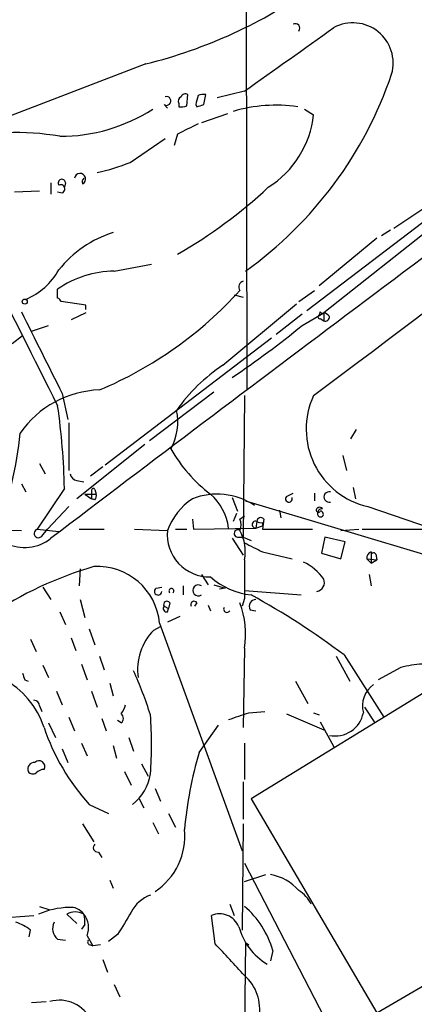
# Model space of a CAD drawing. Extents: x 16 to 877, y 10 to 820.
# Drawn here: x 491 to 521, y 263 to 336 of the extents above; entities that cross this region are included whole.
import ezdxf

# ---------------------------------------------------------------- set-up
doc = ezdxf.new("R2010")
doc.units = 0
doc.header["$MEASUREMENT"] = 0
doc.layers.add('MAIN', color=5, linetype='CONTINUOUS')

msp = doc.modelspace()

# ---------------------------------------------------------------- linework, layer by layer
at = {"layer": 'MAIN'}
for p, q in [((507.9153, 362.7966), (508, 308.4406)), ((500.4647, 332.8246), (485.648, 327.152)), ((507.8307, 330.7926), (505.7987, 330.2846)), ((502.92, 329.8613), (502.92, 329.6073)), ((503.5127, 329.692), (503.5973, 330.5386)), ((504.7827, 329.7766), (504.952, 330.5386)), ((501.8193, 329.7766), (502.0733, 329.5226)), ((504.19, 329.7766), (504.2747, 329.6073)), ((506.5607, 329.0993), (504.6133, 328.422)), ((512.318, 329.438), (512.9953, 329.0146)), ((499.2793, 325.4586), (501.904, 327.2366)), ((502.8353, 327.5753), (502.5813, 326.7286)), ((527.6427, 325.2046), (513.7573, 314.198)), ((493.3527, 323.9346), (493.3527, 323.088)), ((494.4533, 323.9346), (494.3687, 323.596)), ((525.9493, 324.612), (512.4873, 314.3673)), ((519.0067, 320.548), (524.4253, 324.1886)), ((490.6433, 323.2573), (492.506, 323.342)), ((493.8607, 323.2573), (494.1993, 323.1726)), ((518.7527, 320.3786), (518.0753, 319.9553)), ((517.7367, 319.786), (513.4187, 316.23)), ((498.094, 317.3306), (500.888, 317.8386)), ((493.8607, 315.2986), (493.8607, 315.976)), ((511.8947, 315.0446), (513.08, 315.8913)), ((507.0687, 315.5526), (507.746, 315.3833)), ((495.9773, 314.7906), (494.1147, 315.0446)), ((495.9773, 314.452), (495.9773, 314.7906)), ((506.222, 310.3033), (511.7253, 314.8753)), ((495.9773, 314.198), (494.8767, 313.69)), ((512.1487, 314.1133), (510.2013, 312.5893)), ((512.1487, 313.2666), (513.7573, 314.198)), ((513.5033, 314.2826), (513.4187, 314.0286)), ((513.5033, 313.7746), (513.7573, 313.6053)), ((513.7573, 314.198), (513.7573, 313.6053)), ((491.9133, 312.8433), (493.1833, 313.2666)), ((490.474, 311.912), (491.236, 312.5046)), ((497.4167, 302.8526), (509.8627, 312.3353)), ((494.1993, 308.1866), (494.6227, 306.2393)), ((505.5447, 308.2713), (500.7187, 304.6306)), ((507.8307, 308.0173), (507.746, 297.434)), ((494.7073, 305.9853), (494.7073, 302.4293)), ((515.7893, 304.8), (516.2127, 305.4773)), ((500.38, 304.3766), (495.3, 300.3126)), ((515.1967, 303.53), (515.4507, 302.4293)), ((492.506, 302.9373), (492.9293, 302.1753)), ((497.2473, 302.6833), (496.316, 302.006)), ((491.1513, 301.4133), (491.49, 300.8206)), ((495.3, 301.6673), (495.808, 301.5826)), ((515.9587, 301.1593), (516.128, 300.3126)), ((494.3687, 301.0746), (492.3367, 298.0266)), ((495.8927, 300.6513), (496.4007, 300.3126)), ((495.8927, 300.6513), (496.7393, 300.6513)), ((496.4007, 300.9053), (496.4007, 300.3126)), ((496.6547, 300.99), (496.7393, 300.6513)), ((506.8993, 300.3973), (507.3227, 299.3813)), ((510.9633, 300.482), (511.4713, 300.736)), ((513.08, 300.736), (513.08, 300.1433)), ((494.7073, 299.72), (493.0987, 298.0266)), ((496.6547, 300.228), (496.4007, 300.3126)), ((507.9153, 300.1433), (537.1253, 291.4226)), ((517.0593, 299.72), (521.8007, 298.1113)), ((507.238, 299.212), (506.984, 298.6193)), ((507.492, 298.7886), (507.8307, 299.0426)), ((510.4553, 299.466), (510.54, 298.8733)), ((503.936, 298.7886), (504.0207, 298.0266)), ((508.762, 298.6193), (508.6773, 298.1113)), ((508.6773, 298.1113), (509.1853, 298.2806)), ((509.27, 298.7886), (509.1853, 298.0266)), ((509.1853, 298.5346), (509.1853, 298.2806)), ((487.934, 298.0266), (491.1513, 297.942)), ((492.3367, 298.0266), (493.9453, 297.8573)), ((492.6753, 297.5186), (493.0987, 298.0266)), ((495.4693, 298.0266), (497.332, 298.0266)), ((499.618, 298.0266), (502.0733, 297.942)), ((502.666, 298.0266), (503.5127, 298.0266)), ((504.0207, 298.0266), (508.6773, 298.1113)), ((507.3227, 297.434), (507.746, 297.434)), ((507.746, 297.434), (508.3387, 297.18)), ((509.1853, 298.0266), (512.9107, 298.0266)), ((513.842, 297.434), (513.588, 296.2486)), ((515.366, 297.0953), (513.842, 297.434)), ((515.0273, 297.942), (516.382, 298.0266)), ((516.636, 298.0266), (529.336, 298.0266)), ((506.8993, 297.3493), (507.746, 296.0793)), ((515.0273, 295.8253), (515.366, 297.0953)), ((509.1853, 296.3333), (511.3867, 295.8253)), ((513.588, 296.2486), (515.0273, 295.8253)), ((517.3133, 296.3333), (517.3133, 295.9946)), ((517.3133, 295.9946), (517.3133, 295.4866)), ((517.652, 296.164), (517.7367, 295.7406)), ((516.9747, 295.8253), (517.3133, 295.4866)), ((516.9747, 295.8253), (517.7367, 295.7406)), ((517.3133, 295.4866), (517.7367, 295.7406)), ((495.554, 295.0633), (495.4693, 293.7933)), ((504.6133, 294.64), (505.1213, 293.878)), ((517.144, 294.64), (517.3133, 293.7933)), ((503.2587, 293.7933), (503.2587, 293.116)), ((505.5447, 293.878), (506.3913, 293.624)), ((492.76, 293.7086), (493.3527, 292.7773)), ((501.2267, 293.624), (501.65, 293.7086)), ((506.3913, 293.624), (505.968, 293.5393)), ((507.8307, 293.4546), (512.064, 293.116)), ((495.554, 292.7773), (495.8927, 291.4226)), ((501.8193, 292.2693), (502.158, 292.1)), ((502.2427, 292.5233), (502.158, 292.1)), ((504.2747, 292.5233), (504.1053, 292.2693)), ((505.1213, 292.354), (505.2907, 291.9306)), ((507.8307, 292.862), (507.6613, 292.2693)), ((494.03, 291.846), (494.4533, 290.9146)), ((502.0733, 291.846), (502.158, 292.1)), ((508.254, 292.0153), (508.6773, 291.9306)), ((501.4807, 290.9993), (507.6613, 273.9813)), ((503.0047, 291.5073), (502.0733, 291.084)), ((496.2313, 290.576), (496.6547, 289.3906)), ((501.0573, 290.4913), (501.5653, 290.7453)), ((491.8287, 289.814), (492.252, 288.8826)), ((494.8767, 289.8986), (495.2153, 288.9673)), ((507.8307, 289.1366), (507.746, 283.21)), ((515.2813, 288.6286), (518.2447, 283.972)), ((492.76, 287.8666), (493.1833, 286.9353)), ((495.6387, 287.9513), (496.062, 286.766)), ((496.9933, 288.544), (497.332, 287.528)), ((514.6887, 288.544), (515.7047, 286.6813)), ((519.5147, 287.6973), (517.8213, 286.766)), ((491.4053, 286.766), (491.6593, 286.6813)), ((497.7553, 286.512), (498.0093, 285.5806)), ((523.0707, 286.9353), (508.3387, 277.876)), ((511.6407, 286.6813), (512.572, 284.988)), ((493.776, 285.9193), (494.1993, 284.9033)), ((496.4007, 285.9193), (496.824, 284.734)), ((492.506, 284.8186), (492.6753, 284.3953)), ((508.1693, 284.3106), (509.3547, 284.3953)), ((510.9633, 284.226), (513.7573, 283.0406)), ((512.9953, 284.3106), (513.4187, 284.1413)), ((516.8053, 284.734), (517.5673, 283.5486)), ((493.1833, 283.5486), (493.6913, 282.448)), ((494.7073, 283.972), (495.1307, 282.956)), ((497.1627, 283.8873), (497.5013, 282.956)), ((498.602, 283.5486), (498.348, 283.718)), ((513.5033, 283.6333), (514.5193, 281.7706)), ((504.444, 281.3473), (505.8833, 283.3793)), ((495.6387, 282.0246), (496.062, 281.0933)), ((499.1947, 282.448), (499.5333, 281.432)), ((507.8307, 282.0246), (507.8307, 279.3153)), ((494.1993, 281.6013), (494.6227, 280.5853)), ((498.0093, 281.8553), (498.2633, 280.924)), ((500.126, 280.5006), (500.634, 279.5693)), ((498.856, 279.908), (499.364, 278.892)), ((507.746, 279.146), (507.746, 276.352)), ((501.142, 278.638), (501.5653, 277.7066)), ((499.9567, 277.876), (500.2953, 277.1986)), ((508.3387, 277.876), (517.7367, 261.874)), ((496.2313, 277.4526), (497.6707, 276.7753)), ((500.9727, 276.098), (501.396, 275.2513)), ((502.158, 276.7753), (502.666, 275.7593)), ((495.7233, 276.0133), (496.57, 274.6586)), ((507.746, 276.0133), (507.6613, 268.0546)), ((496.9087, 273.8966), (497.1627, 273.4733)), ((507.8307, 273.05), (514.6887, 259.842)), ((497.7553, 271.78), (498.0093, 271.1873)), ((507.8307, 271.6953), (509.4393, 272.2033)), ((492.506, 269.8326), (493.268, 269.5786)), ((506.73, 270.002), (507.0687, 269.1553)), ((488.6113, 268.9013), (492.0827, 269.1553)), ((495.3, 268.5626), (494.538, 269.24)), ((505.6293, 267.0386), (505.3753, 269.1553)), ((491.744, 267.5466), (491.8287, 268.0546)), ((495.8927, 268.478), (495.6387, 268.1393)), ((517.7367, 261.874), (528.4893, 268.1393)), ((493.8607, 267.3773), (494.4533, 267.2926)), ((496.062, 267.6313), (496.4853, 266.8693)), ((498.348, 267.716), (497.6707, 267.208)), ((496.316, 266.954), (496.4853, 266.8693)), ((497.078, 266.954), (496.4853, 266.8693)), ((507.9153, 267.1233), (507.8307, 260.7733)), ((507.9153, 267.1233), (508.1693, 266.954)), ((509.9473, 266.5306), (509.778, 265.7686)), ((497.2473, 265.8533), (497.586, 264.922)), ((498.094, 263.9906), (498.5173, 263.0593)), ((491.9133, 262.636), (493.014, 262.7206))]:
    msp.add_line(p, q, dxfattribs=at)
msp.add_circle((491.4053, 315.0447), 0.1893, dxfattribs=at)
for centre, radius, start, end in [((491.6509, 368.5221), 36.7695, 283.869085, 305.485201), ((511.6407, 335.4987), 0.3352, 319.270772, 120.351163), ((515.9417, 332.882), 3.0094, 344.199491, 118.206881), ((-674.165, 2005.2993), 2049.6552, 305.2173868, 305.4465715), ((-923.5778, 2221.7929), 2392.9645, 306.8936764, 307.9478912), ((490.4045, 341.7274), 30.0305, 305.66889, 341.226215), ((3405.5384, -3537.9399), 4815.6276, 126.5299141, 127.2098822), ((503.4279, 330.2), 0.3786, 63.421413, 153.434949), ((504.8248, 329.3112), 1.234, 84.083348, 112.162683), ((502.002, 330.0529), 0.3312, 236.525816, 107.209558), ((503.2588, 330.0306), 0.3787, 116.585347, 206.551521), ((673.6304, 287.7889), 174.5652, 165.853161, 166.082336), ((494.0303, 340.2815), 12.8755, 269.998665, 302.628838), ((503.0468, 330.8364), 1.2356, 264.109923, 292.151872), ((462.2062, 456.6844), 133.8594, 288.316974, 288.54617), ((510.1493, 318.7191), 11.0141, 81.327915, 106.701486), ((694.1071, -53.0634), 425.9938, 116.45046, 116.679631), ((505.7214, 329.7932), 7.3155, 302.098698, 353.890309), ((490.8245, 309.0536), 18.6303, 80.092446, 104.781491), ((493.4388, 339.941), 15.6157, 282.520052, 291.963363), ((494.1765, 323.9183), 0.2772, 3.370101, 213.495185), ((495.5418, 324.2224), 0.4142, 295.983639, 172.941892), ((496.0969, 323.9954), 0.4009, 136.111811, 201.265306), ((494.0724, 323.469), 0.3224, 293.17759, 113.217258), ((484.1973, 350.9622), 37.345, 299.938909, 312.878823), ((500.4864, 312.2536), 8.3324, 107.294586, 141.722392), ((3158.2115, 1646.0981), 2981.8225, 206.4504589, 206.6796401), ((489.4163, 319.9969), 5.2131, 293.439887, 330.316191), ((498.1632, 309.8221), 7.5088, 90.528036, 124.959327), ((507.8382, 316.1478), 0.4309, 102.358577, 216.534792), ((485.4791, 335.7873), 29.6719, 292.833298, 317.891664), ((493.8184, 315.0023), 0.2993, 8.124688, 81.875312), ((2016.674, 1073.2339), 1703.8857, 206.4504582, 206.6796412), ((513.461, 313.9016), 0.1339, 108.421413, 288.421413), ((513.6726, 314.3673), 0.1893, 206.578587, 296.578587), ((513.7147, 313.6472), 0.5524, 32.493463, 85.577431), ((513.8613, 313.9093), 0.3213, 251.113913, 6.200365), ((468.9708, 365.9797), 68.1396, 303.823022, 309.321296), ((513.555, 299.3148), 13.2106, 123.716531, 144.870155), ((497.1961, 300.9997), 7.4437, 91.561197, 145.430348), ((518.3971, 305.5192), 5.9515, 155.18149, 257.009857), ((445.2889, 300.1519), 49.0885, 1.077033, 8.320259), ((498.743, 306.0356), 4.1034, 330.868227, 12.397955), ((463.0305, 308.0931), 28.1827, 338.703494, 354.15553), ((512.2742, 309.7518), 11.4712, 209.874362, 232.498254), ((495.3845, 302.2598), 0.5985, 188.116564, 261.883436), ((496.5277, 300.9476), 0.1339, 18.462013, 198.421413), ((496.2741, 300.5242), 0.4823, 322.108345, 15.281169), ((505.7696, 295.5237), 5.1279, 56.596581, 110.951115), ((502.6248, 297.5983), 4.0531, 7.271425, 48.872321), ((511.1492, 300.3108), 0.2528, 137.357246, 20.012156), ((514.1679, 300.4396), 0.3933, 75.659859, 284.340141), ((491.3983, 299.7905), 3.1272, 178.189487, 308.68041), ((506.6674, 296.2493), 4.896, 123.909477, 159.773638), ((513.3601, 299.4693), 0.1681, 98.935402, 328.428229), ((513.461, 299.4236), 0.2469, 30.959776, 120.959776), ((509.0462, 298.6133), 0.2843, 38.071195, 178.790557), ((513.6304, 299.2119), 0.3413, 82.88123, 209.734472), ((513.5154, 299.1636), 0.2181, 213.704643, 93.181288), ((506.4766, 298.3653), 1.1001, 337.369719, 22.630281), ((508.6729, 298.3731), 0.2618, 70.104765, 270.962864), ((509.0584, 299.0005), 0.4829, 232.133342, 285.236386), ((492.4213, 297.7162), 0.3217, 105.245747, 322.11877), ((505.2042, 297.6171), 3.1477, 174.075503, 271.574714), ((507.339, 297.7108), 0.2772, 56.504815, 266.629899), ((504.6333, 296.3754), 3.2598, 348.770728, 28.723241), ((677.8379, 635.3317), 378.6339, 243.320357, 243.549534), ((517.4233, 295.8931), 0.4537, 104.030118, 188.59446), ((517.4827, 296.0792), 0.1894, 26.605648, 206.537987), ((504.3852, 268.3583), 27.9876, 106.214733, 123.886579), ((496.8445, 290.5861), 4.6546, 5.093013, 93.380917), ((1227.4801, 294.3013), 719.6508, 179.8854085, 180.1145915), ((510.6264, 292.0936), 3.831, 35.188916, 65.200312), ((508.931, 298.5552), 5.4714, 228.291758, 263.785281), ((504.3824, 293.4547), 0.4098, 55.708923, 304.283203), ((513.1252, 294.0419), 0.6833, 280.464603, 22.312173), ((501.3725, 293.3872), 0.278, 121.621, 356.453231), ((502.3697, 293.4164), 0.1825, 314.089915, 225.910085), ((480.0621, 241.7541), 58.6311, 53.080596, 61.165612), ((502.0169, 292.1), 0.2602, 139.410647, 282.519254), ((502.031, 292.3963), 0.2469, 30.959776, 210.959776), ((504.063, 292.3963), 0.2469, 30.959776, 210.959776), ((501.3099, 290.1947), 6.6061, 350.783212, 20.639792), ((508.6942, 292.2693), 0.5083, 91.905397, 209.985395), ((506.5183, 292.0576), 0.2467, 149.016328, 329.048191), ((504.1004, 287.5014), 4.2661, 135.505231, 187.62544), ((521.7797, 278.5734), 9.4008, 94.003851, 103.941787), ((618.313, 329.3425), 133.8593, 198.316987, 198.546184), ((473.5132, 275.5403), 28.6134, 17.493248, 24.581917), ((486.7141, 281.1736), 6.4599, 18.374927, 61.498125), ((518.6216, 284.8218), 1.9684, 125.3509, 195.052165), ((492.0826, 284.8186), 0.4234, 0, 89.986468), ((497.1627, 285.3691), 1.838, 321.543203, 345.319586), ((498.369, 283.8873), 0.4111, 304.525032, 55.474968), ((380.4123, 665.0416), 401.5943, 288.320353, 288.549545), ((514.6041, 284.7339), 2.1585, 258.687985, 348.690588), ((472.2391, 281.94), 28.6489, 355.593012, 4.406789), ((508.2043, 288.3701), 16.2032, 198.569916, 222.359914), ((532.8488, 272.9329), 29.6249, 163.499045, 174.854144), ((492.119, 280.0924), 0.4953, 84.40337, 201.85726), ((492.4772, 280.2928), 0.4261, 329.612872, 136.654498), ((491.9941, 280.1349), 0.4045, 214.126202, 309.613322), ((492.904, 279.1204), 0.9587, 93.546139, 132.848561), ((497.32, 280.2583), 3.5219, 307.18779, 351.514202), ((498.3944, 275.0808), 4.975, 303.523333, 5.874579), ((496.8625, 274.2276), 0.3342, 128.450945, 277.945841), ((509.1677, 268.6308), 3.6243, 41.198715, 80.305588), ((510.5532, 268.8535), 2.5465, 26.808558, 58.210457), ((501.7247, 268.1845), 2.6595, 110.27061, 152.578399), ((494.804, 263.9153), 5.8335, 90.949816, 114.10759), ((494.8583, 268.6288), 1.1293, 32.764184, 97.683822), ((503.4815, 264.7154), 6.7157, 15.681484, 49.638194), ((495.173, 268.1818), 1.2341, 59.033059, 120.966941), ((494.3245, 268.6894), 1.5824, 352.322568, 20.362373), ((494.5944, 268.224), 1.5827, 338.008354, 39.93535), ((922.1623, 14.5739), 493.6593, 148.921152, 149.150345), ((505.968, 267.716), 1.5566, 22.378333, 112.381737), ((489.6778, 265.3786), 3.4333, 51.208574, 72.188317), ((494.4897, 268.1635), 1.0069, 151.281451, 231.338414), ((511.9582, 269.5575), 4.7192, 195.345844, 238.948167), ((496.316, 267.1656), 0.2116, 143.124688, 270), ((-85.9218, -284.4985), 808.7805, 42.7659879, 42.9951699), ((505.5632, 262.1117), 3.4171, 350.288759, 48.426198), ((493.9766, 260.1339), 2.682, 25.329613, 105.31976)]:
    msp.add_arc(centre, radius, start, end, dxfattribs=at)

doc.saveas('drawing.dxf')
